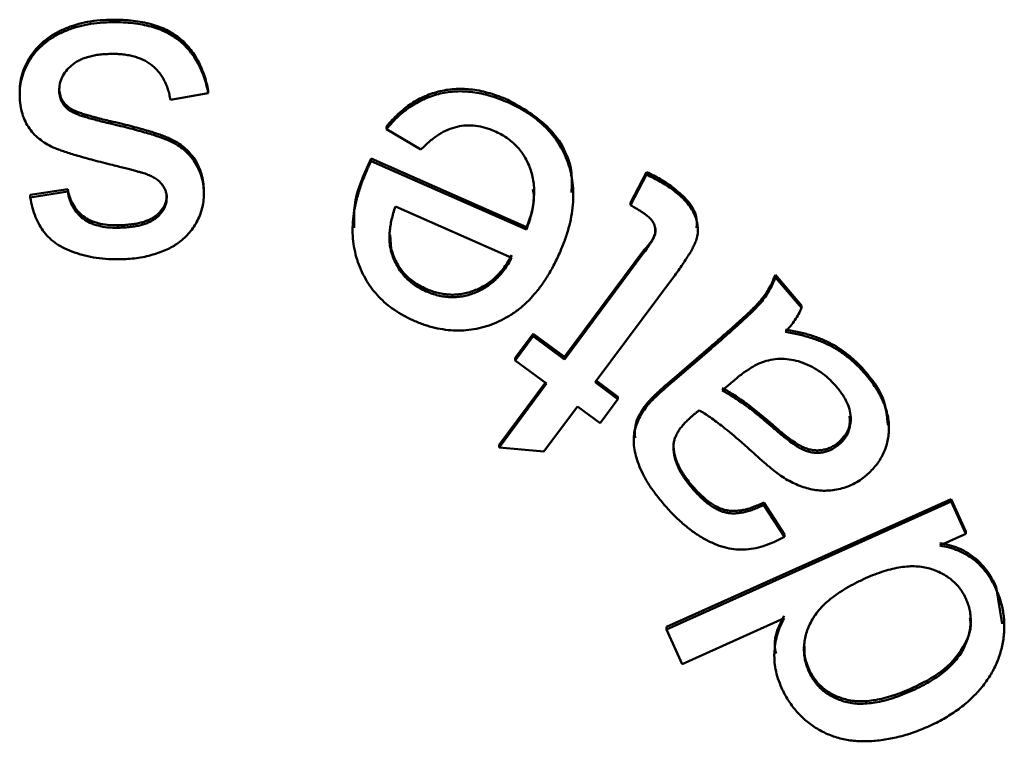
# Model space of a CAD drawing. Units: millimetres. Extents: x 8 to 418, y -29 to 291.
# Drawn here: x 263 to 265, y 215 to 217 of the extents above; entities that cross this region are included whole.
import ezdxf

# ---------------------------------------------------------------- set-up
doc = ezdxf.new("R2010")
doc.units = ezdxf.units.MM

msp = doc.modelspace()

# ---------------------------------------------------------------- linework, layer by layer
at = {"color": 7, "linetype": 'Continuous', "lineweight": 50}
for p, q in [((263.110481, 216.710377), (263.110481, 216.714863)), ((262.947706, 216.577546), (262.947706, 216.582032)), ((263.288365, 216.582119), (263.219913, 216.570002)), ((263.288365, 216.582119), (263.288365, 216.586605)), ((263.829014, 216.565795), (263.829014, 216.570281)), ((263.040197, 216.54954), (263.040197, 216.554026)), ((263.11174, 216.527363), (263.11174, 216.531849)), ((263.610035, 216.517441), (263.610035, 216.521927)), ((263.672192, 216.48029), (263.610035, 216.517441)), ((263.582333, 216.464085), (263.862897, 216.340514)), ((263.582333, 216.459599), (263.582333, 216.464085)), ((263.582333, 216.459599), (263.862897, 216.336028)), ((263.574435, 216.442681), (263.574435, 216.447167)), ((264.051033, 216.384337), (264.079764, 216.439778)), ((264.051033, 216.379851), (264.079764, 216.435292)), ((264.079764, 216.435292), (264.079764, 216.439778)), ((264.125781, 216.408772), (264.125781, 216.413258)), ((262.966708, 216.398676), (263.034473, 216.409192)), ((262.966708, 216.39419), (263.034473, 216.404707)), ((262.966708, 216.39419), (262.966708, 216.398676)), ((263.034473, 216.404707), (263.034473, 216.409192)), ((263.280238, 216.40322), (263.280238, 216.407706)), ((263.947501, 216.397456), (263.947501, 216.403997)), ((263.836225, 216.285274), (263.626175, 216.377752)), ((264.051033, 216.379851), (264.051033, 216.384337)), ((263.125361, 216.33932), (263.125361, 216.343806)), ((263.548908, 216.340361), (263.548908, 216.333823)), ((263.616762, 216.326395), (263.618735, 216.300505)), ((263.862897, 216.336028), (263.862897, 216.340514)), ((264.172333, 216.334768), (264.172333, 216.339254)), ((263.618735, 216.296019), (263.618735, 216.300505)), ((263.931413, 216.105987), (264.075071, 216.29906)), ((263.931413, 216.101501), (264.075071, 216.294574)), ((264.075071, 216.294574), (264.075071, 216.29906)), ((264.312357, 216.254223), (264.359747, 216.199124)), ((264.312357, 216.249737), (264.312357, 216.254223)), ((264.128299, 216.250107), (263.987045, 216.060235)), ((264.312357, 216.249737), (264.359747, 216.194638)), ((263.681464, 216.22446), (263.681464, 216.228946)), ((264.359747, 216.194638), (264.359747, 216.199124)), ((263.842699, 216.104387), (263.87498, 216.147826)), ((263.87498, 216.147826), (263.931413, 216.105987)), ((263.87498, 216.14334), (263.87498, 216.147826)), ((263.842699, 216.099901), (263.87498, 216.14334)), ((263.87498, 216.14334), (263.931413, 216.101501)), ((264.125773, 216.064922), (264.196171, 216.125393)), ((264.125773, 216.060436), (264.196171, 216.120907)), ((264.196171, 216.120907), (264.196171, 216.125393)), ((263.842699, 216.099901), (263.842699, 216.104387)), ((263.899133, 216.058063), (263.842699, 216.099901)), ((263.931413, 216.101501), (263.931413, 216.105987)), ((264.474559, 216.075525), (264.474559, 216.080011)), ((263.813281, 215.947208), (263.896981, 216.059658)), ((263.813281, 215.942722), (263.899133, 216.058063)), ((263.987045, 216.060235), (264.028139, 216.029714)), ((263.989194, 216.063124), (264.028139, 216.034199)), ((264.125773, 216.060436), (264.125773, 216.064922)), ((264.235663, 216.061922), (264.216317, 216.045347)), ((264.028139, 216.029714), (263.995859, 215.986275)), ((264.028139, 216.029714), (264.028139, 216.034199)), ((263.954764, 216.016796), (263.893981, 215.935063)), ((263.995859, 215.986275), (263.954764, 216.016796)), ((264.079298, 216.015969), (264.079298, 216.020455)), ((264.310411, 215.976417), (264.310411, 215.980903)), ((264.51741, 215.97838), (264.51741, 215.982866)), ((264.056516, 215.959966), (264.056516, 215.955481)), ((264.427055, 215.947725), (264.427055, 215.95221)), ((263.813281, 215.942722), (263.813281, 215.947208)), ((263.893981, 215.935063), (263.813281, 215.942722)), ((264.162174, 215.868964), (264.162174, 215.873449)), ((264.115854, 215.618633), (264.629819, 215.849314)), ((264.115854, 215.614147), (264.629819, 215.844829)), ((264.629819, 215.849314), (264.656147, 215.790901)), ((264.629819, 215.844829), (264.629819, 215.849314)), ((264.629819, 215.844829), (264.656147, 215.786415)), ((264.291409, 215.843157), (264.328726, 215.785544)), ((264.291409, 215.838671), (264.291409, 215.843157)), ((264.291409, 215.838671), (264.328726, 215.781058)), ((264.656147, 215.786415), (264.656147, 215.790901)), ((264.328726, 215.781058), (264.328726, 215.785544)), ((264.656147, 215.786415), (264.609214, 215.765382)), ((264.711321, 215.690649), (264.722001, 215.624054)), ((264.711321, 215.686163), (264.711321, 215.690649)), ((264.328422, 215.634266), (264.144013, 215.551504)), ((264.115854, 215.614147), (264.115854, 215.618633)), ((264.144013, 215.551504), (264.115854, 215.614147)), ((264.725765, 215.619344), (264.725765, 215.624656)), ((264.310477, 215.570135), (264.310477, 215.565649)), ((264.372951, 215.538129), (264.372951, 215.542615)), ((264.559993, 215.503836), (264.559993, 215.508322))]:
    msp.add_line(p, q, dxfattribs=at)
for points, knots in [([(262.947706, 216.582032), (262.947833, 216.587764), (262.948086, 216.599184), (262.951665, 216.616092), (262.957843, 216.632457), (262.966395, 216.648207), (262.977406, 216.662897), (262.990824, 216.676), (263.006495, 216.687454), (263.024343, 216.696934), (263.043964, 216.704539), (263.064972, 216.710276), (263.087317, 216.713851), (263.102645, 216.714521), (263.110481, 216.714863)], [0, 0, 0, 0, 0.07326179, 0.14595644, 0.21987923, 0.29648213, 0.37451714, 0.45384007, 0.53548891, 0.62190189, 0.711475, 0.803999, 0.89981681, 1, 1, 1, 1]), ([(263.110481, 216.714863), (263.116969, 216.714914), (263.129541, 216.715012), (263.147816, 216.713697), (263.164916, 216.711462), (263.180878, 216.708157), (263.195733, 216.703861), (263.209383, 216.698377), (263.221857, 216.691835), (263.233167, 216.68423), (263.243463, 216.675579), (263.252722, 216.665855), (263.261008, 216.655084), (263.268502, 216.643431), (263.274895, 216.63064), (263.280355, 216.616899), (263.285016, 216.602162), (263.287229, 216.591884), (263.288365, 216.586605)], [0, 0, 0, 0, 0.07994565, 0.15489578, 0.22559298, 0.29236665, 0.3556075, 0.41594944, 0.47337707, 0.52893949, 0.58367182, 0.63888688, 0.69419598, 0.75107417, 0.80953985, 0.87031817, 0.93338217, 1, 1, 1, 1]), ([(262.947706, 216.577546), (262.947833, 216.583278), (262.948086, 216.594698), (262.951665, 216.611606), (262.957843, 216.627971), (262.966395, 216.643721), (262.977406, 216.658411), (262.990824, 216.671514), (263.006495, 216.682968), (263.024343, 216.692449), (263.043964, 216.700053), (263.064972, 216.70579), (263.087317, 216.709365), (263.102645, 216.710035), (263.110481, 216.710377)], [0, 0, 0, 0, 0.07326179, 0.14595644, 0.21987923, 0.29648213, 0.37451714, 0.45384007, 0.53548891, 0.62190189, 0.711475, 0.803999, 0.89981681, 1, 1, 1, 1]), ([(263.110481, 216.710377), (263.116969, 216.710428), (263.129541, 216.710526), (263.147816, 216.709211), (263.164916, 216.706976), (263.180878, 216.703671), (263.195733, 216.699376), (263.209383, 216.693891), (263.221857, 216.687349), (263.233167, 216.679744), (263.243463, 216.671093), (263.252722, 216.661369), (263.261008, 216.650598), (263.268502, 216.638945), (263.274895, 216.626154), (263.280355, 216.612413), (263.285016, 216.597676), (263.287229, 216.587399), (263.288365, 216.582119)], [0, 0, 0, 0, 0.07994565, 0.15489578, 0.22559298, 0.29236665, 0.3556075, 0.41594944, 0.47337707, 0.52893949, 0.58367182, 0.63888688, 0.69419598, 0.75107417, 0.80953985, 0.87031817, 0.93338217, 1, 1, 1, 1]), ([(263.111969, 216.653221), (263.108113, 216.653064), (263.100657, 216.65276), (263.089828, 216.651771), (263.079783, 216.65012), (263.07056, 216.647635), (263.062064, 216.644844), (263.054315, 216.64143), (263.047411, 216.637296), (263.03948, 216.631136), (263.031308, 216.622596), (263.023898, 216.611317), (263.019525, 216.599004), (263.019189, 216.590496), (263.01902, 216.586234)], [0, 0, 0, 0, 0.09032943, 0.17467957, 0.25441995, 0.32830153, 0.39807284, 0.46364666, 0.52614912, 0.586004, 0.69846217, 0.80129541, 0.90044693, 1, 1, 1, 1]), ([(263.219913, 216.570002), (263.219324, 216.57333), (263.218168, 216.579856), (263.21546, 216.589231), (263.212338, 216.598077), (263.208367, 216.606218), (263.20396, 216.613831), (263.198729, 216.6207), (263.192986, 216.627054), (263.186565, 216.632802), (263.179429, 216.637803), (263.171731, 216.642239), (263.163291, 216.645681), (263.154346, 216.648764), (263.144648, 216.650821), (263.134344, 216.652493), (263.12335, 216.653245), (263.115823, 216.653229), (263.111969, 216.653221)], [0, 0, 0, 0, 0.06692366, 0.13121945, 0.19307547, 0.25250666, 0.31038306, 0.36700503, 0.42312143, 0.47979873, 0.53719552, 0.59534701, 0.65522249, 0.71729467, 0.78231331, 0.85107682, 0.92374535, 1, 1, 1, 1]), ([(263.01902, 216.59072), (263.019318, 216.586983), (263.0199, 216.579701), (263.024142, 216.569495), (263.030955, 216.560656), (263.037051, 216.556282), (263.040197, 216.554026)], [0, 0, 0, 0, 0.2531673, 0.49335403, 0.73861355, 1, 1, 1, 1]), ([(263.610035, 216.521927), (263.613485, 216.526021), (263.620238, 216.534032), (263.631255, 216.544966), (263.642635, 216.554829), (263.654623, 216.563411), (263.667003, 216.570958), (263.680006, 216.577029), (263.69333, 216.582313), (263.70719, 216.58615), (263.721437, 216.588787), (263.735995, 216.590189), (263.75082, 216.590136), (263.765947, 216.588879), (263.781381, 216.586239), (263.797081, 216.58217), (263.813074, 216.576914), (263.823623, 216.572525), (263.829014, 216.570281)], [0, 0, 0, 0, 0.06595283, 0.12908329, 0.1910595, 0.25131052, 0.31054146, 0.36939094, 0.42785646, 0.48691567, 0.54617642, 0.60611882, 0.66673521, 0.72850802, 0.79285783, 0.85930097, 0.9281, 1, 1, 1, 1]), ([(263.115517, 216.452603), (263.109559, 216.454068), (263.098083, 216.45689), (263.081671, 216.461286), (263.066572, 216.465261), (263.052891, 216.469086), (263.040682, 216.472917), (263.029807, 216.476307), (263.020384, 216.479605), (263.009733, 216.483633), (262.998001, 216.489228), (262.985459, 216.497422), (262.974463, 216.507087), (262.965115, 216.518293), (262.957432, 216.530904), (262.952079, 216.545178), (262.948562, 216.560844), (262.947998, 216.571849), (262.947706, 216.577546)], [0, 0, 0, 0, 0.08002594, 0.15414373, 0.22162532, 0.28369659, 0.33942233, 0.38852804, 0.43228341, 0.46962195, 0.53706499, 0.60138779, 0.6644978, 0.72738962, 0.79123123, 0.85629673, 0.92560703, 1, 1, 1, 1]), ([(263.01902, 216.586234), (263.019318, 216.582497), (263.0199, 216.575215), (263.024142, 216.565009), (263.030955, 216.55617), (263.037051, 216.551796), (263.040197, 216.54954)], [0, 0, 0, 0, 0.2531673, 0.49335403, 0.73861355, 1, 1, 1, 1]), ([(263.610035, 216.517441), (263.613485, 216.521535), (263.620238, 216.529546), (263.631255, 216.54048), (263.642635, 216.550343), (263.654623, 216.558925), (263.667003, 216.566472), (263.680006, 216.572543), (263.69333, 216.577828), (263.70719, 216.581664), (263.721437, 216.584302), (263.735995, 216.585703), (263.75082, 216.58565), (263.765947, 216.584394), (263.781381, 216.581753), (263.797081, 216.577684), (263.813074, 216.572428), (263.823623, 216.568039), (263.829014, 216.565795)], [0, 0, 0, 0, 0.06595283, 0.12908329, 0.1910595, 0.25131052, 0.31054146, 0.36939094, 0.42785646, 0.48691567, 0.54617642, 0.60611882, 0.66673521, 0.72850802, 0.79285783, 0.85930097, 0.9281, 1, 1, 1, 1]), ([(263.829014, 216.570281), (263.85561, 216.555408), (263.908682, 216.525728), (263.946924, 216.4566), (263.944762, 216.414729), (263.944159, 216.403047)], [0, 0, 0, 0, 0.42002985, 0.83818684, 1, 1, 1, 1]), ([(263.829014, 216.565795), (263.835637, 216.562711), (263.848591, 216.556677), (263.866624, 216.545848), (263.882921, 216.533967), (263.897542, 216.521018), (263.910126, 216.506696), (263.921215, 216.491496), (263.930474, 216.475097), (263.937758, 216.457624), (263.943133, 216.439258), (263.946633, 216.420223), (263.947827, 216.40051), (263.947009, 216.380253), (263.944074, 216.359402), (263.939091, 216.338), (263.932094, 216.315938), (263.926007, 216.301348), (263.922878, 216.293847)], [0, 0, 0, 0, 0.06712911, 0.13130299, 0.19302981, 0.25238485, 0.31051613, 0.36804021, 0.42519859, 0.48336054, 0.54184303, 0.60100193, 0.66109522, 0.72321727, 0.78729622, 0.85458819, 0.92523881, 1, 1, 1, 1]), ([(263.040197, 216.554026), (263.041634, 216.553238), (263.044857, 216.551473), (263.05054, 216.549171), (263.057448, 216.546473), (263.065746, 216.543787), (263.075403, 216.541103), (263.086312, 216.538116), (263.09853, 216.534867), (263.107192, 216.532888), (263.11174, 216.531849)], [0, 0, 0, 0, 0.06545399, 0.14671229, 0.24465636, 0.36178568, 0.49494601, 0.64507479, 0.81366105, 1, 1, 1, 1]), ([(263.040197, 216.54954), (263.041634, 216.548752), (263.044857, 216.546987), (263.05054, 216.544685), (263.057448, 216.541987), (263.065746, 216.539301), (263.075403, 216.536617), (263.086312, 216.53363), (263.09853, 216.530381), (263.107192, 216.528402), (263.11174, 216.527363)], [0, 0, 0, 0, 0.06545399, 0.14671229, 0.24465636, 0.36178568, 0.49494601, 0.64507479, 0.81366105, 1, 1, 1, 1]), ([(263.11174, 216.531849), (263.11789, 216.53043), (263.129757, 216.527692), (263.14674, 216.523282), (263.16231, 216.519269), (263.176344, 216.515144), (263.189014, 216.511539), (263.200112, 216.50769), (263.209795, 216.504177), (263.220596, 216.499754), (263.232355, 216.49351), (263.244803, 216.484677), (263.255373, 216.474276), (263.264312, 216.46271), (263.27108, 216.449962), (263.276253, 216.436555), (263.279382, 216.422362), (263.27995, 216.412637), (263.280238, 216.407706)], [0, 0, 0, 0, 0.08254663, 0.15927771, 0.22947922, 0.29281307, 0.35059819, 0.40172574, 0.44640516, 0.48532726, 0.55430685, 0.62008801, 0.68431007, 0.74768519, 0.81064839, 0.87255673, 0.93539524, 1, 1, 1, 1]), ([(263.11174, 216.527363), (263.11789, 216.525944), (263.129757, 216.523206), (263.14674, 216.518796), (263.16231, 216.514783), (263.176344, 216.510658), (263.189014, 216.507053), (263.200112, 216.503204), (263.209795, 216.499691), (263.220596, 216.495269), (263.232355, 216.489025), (263.244803, 216.480191), (263.255373, 216.46979), (263.264312, 216.458224), (263.27108, 216.445476), (263.276253, 216.432069), (263.279382, 216.417877), (263.27995, 216.408151), (263.280238, 216.40322)], [0, 0, 0, 0, 0.08254663, 0.15927771, 0.22947922, 0.29281307, 0.35059819, 0.40172574, 0.44640516, 0.48532726, 0.55430685, 0.62008801, 0.68431007, 0.74768519, 0.81064839, 0.87255673, 0.93539524, 1, 1, 1, 1]), ([(263.805433, 216.513669), (263.799693, 216.515949), (263.788554, 216.520372), (263.771213, 216.523819), (263.754158, 216.524442), (263.737248, 216.522131), (263.720485, 216.516632), (263.703979, 216.507698), (263.687569, 216.495522), (263.677486, 216.485534), (263.672192, 216.48029)], [0, 0, 0, 0, 0.12507736, 0.24268423, 0.35649562, 0.46975593, 0.58696503, 0.71227195, 0.8489246, 1, 1, 1, 1]), ([(263.862897, 216.336028), (263.864725, 216.341187), (263.868293, 216.351252), (263.872291, 216.36639), (263.87506, 216.380982), (263.876606, 216.395089), (263.876841, 216.408633), (263.875874, 216.421709), (263.873392, 216.434211), (263.869889, 216.446212), (263.865223, 216.457531), (263.859397, 216.468003), (263.852812, 216.477754), (263.84517, 216.486612), (263.836655, 216.494657), (263.827191, 216.501908), (263.816752, 216.508339), (263.809248, 216.511873), (263.805433, 216.513669)], [0, 0, 0, 0, 0.078719712, 0.15359719, 0.225003461, 0.292275557, 0.357533251, 0.419688097, 0.480552594, 0.540581519, 0.59933481, 0.656266353, 0.712688669, 0.768295171, 0.82414713, 0.880845845, 0.939432599, 1, 1, 1, 1]), ([(263.177216, 216.436028), (263.176149, 216.436375), (263.173566, 216.437213), (263.169064, 216.438552), (263.163255, 216.440158), (263.156191, 216.442082), (263.147851, 216.44439), (263.138198, 216.446914), (263.12726, 216.449593), (263.11956, 216.451567), (263.115517, 216.452603)], [0, 0, 0, 0, 0.05268444, 0.12749236, 0.22050336, 0.33566479, 0.47125044, 0.62679686, 0.80405658, 1, 1, 1, 1]), ([(263.574435, 216.447167), (263.575493, 216.449534), (263.578034, 216.455217), (263.580749, 216.460818), (263.582333, 216.464085)], [0, 0, 0, 0, 0.4165847, 1, 1, 1, 1]), ([(263.574435, 216.442681), (263.575493, 216.445048), (263.578034, 216.450731), (263.580749, 216.456332), (263.582333, 216.459599)], [0, 0, 0, 0, 0.4165847, 1, 1, 1, 1]), ([(263.204345, 216.417967), (263.202717, 216.419773), (263.19934, 216.423521), (263.193043, 216.428287), (263.185612, 216.432568), (263.180109, 216.434836), (263.177216, 216.436028)], [0, 0, 0, 0, 0.22107878, 0.45867268, 0.71542089, 1, 1, 1, 1]), ([(263.659028, 216.171762), (263.652935, 216.174613), (263.640989, 216.180204), (263.624478, 216.190491), (263.609451, 216.20185), (263.595981, 216.214461), (263.584113, 216.228377), (263.573893, 216.243541), (263.565273, 216.259924), (263.558174, 216.277359), (263.552895, 216.295744), (263.549686, 216.314913), (263.548519, 216.334695), (263.549697, 216.355129), (263.552602, 216.376198), (263.557949, 216.397855), (263.564955, 216.420274), (263.571215, 216.435071), (263.574435, 216.442681)], [0, 0, 0, 0, 0.06290763, 0.12334449, 0.18168231, 0.23901519, 0.29574577, 0.35258297, 0.40991585, 0.46885361, 0.52863311, 0.58873477, 0.65060146, 0.71387476, 0.78021811, 0.84958017, 0.92263228, 1, 1, 1, 1]), ([(263.551979, 216.339191), (263.551571, 216.352989), (263.550464, 216.390425), (263.565158, 216.425206), (263.574435, 216.447167)], [0, 0, 0, 0, 0.368599794, 1, 1, 1, 1]), ([(264.079764, 216.439778), (264.084132, 216.43768), (264.092608, 216.433608), (264.104665, 216.42709), (264.115676, 216.420378), (264.122485, 216.41558), (264.125781, 216.413258)], [0, 0, 0, 0, 0.27323175, 0.5302476, 0.77265039, 1, 1, 1, 1]), ([(264.079764, 216.435292), (264.084132, 216.433194), (264.092608, 216.429122), (264.104665, 216.422604), (264.115676, 216.415892), (264.122485, 216.411094), (264.125781, 216.408772)], [0, 0, 0, 0, 0.27323175, 0.5302476, 0.77265039, 1, 1, 1, 1]), ([(263.213274, 216.393961), (263.213122, 216.396145), (263.212821, 216.400465), (263.211018, 216.406718), (263.208278, 216.412659), (263.20567, 216.416178), (263.204345, 216.417967)], [0, 0, 0, 0, 0.25141002, 0.49724793, 0.74449064, 1, 1, 1, 1]), ([(264.125781, 216.413258), (264.134786, 216.405961), (264.152745, 216.391408), (264.171091, 216.364895), (264.170339, 216.346139), (264.17006, 216.339164)], [0, 0, 0, 0, 0.38715533, 0.77208478, 1, 1, 1, 1]), ([(263.034473, 216.409192), (263.035496, 216.404179), (263.037475, 216.394472), (263.043658, 216.381222), (263.051766, 216.369644), (263.062112, 216.359889), (263.074752, 216.352186), (263.0897, 216.347059), (263.106796, 216.343878), (263.118935, 216.343831), (263.125361, 216.343806)], [0, 0, 0, 0, 0.12362471, 0.23932586, 0.35128544, 0.46429111, 0.58116543, 0.70676081, 0.84477063, 1, 1, 1, 1]), ([(263.034473, 216.404707), (263.035496, 216.399693), (263.037475, 216.389986), (263.043658, 216.376736), (263.051766, 216.365158), (263.062112, 216.355404), (263.074752, 216.3477), (263.0897, 216.342573), (263.106796, 216.339392), (263.118935, 216.339345), (263.125361, 216.33932)], [0, 0, 0, 0, 0.12362471, 0.23932586, 0.35128544, 0.46429111, 0.58116543, 0.70676081, 0.84477063, 1, 1, 1, 1]), ([(263.125361, 216.343806), (263.129216, 216.343925), (263.136631, 216.344155), (263.147344, 216.345019), (263.157144, 216.346565), (263.166136, 216.348281), (263.174194, 216.350737), (263.181483, 216.353539), (263.187868, 216.356972), (263.195082, 216.361892), (263.202299, 216.36885), (263.208741, 216.378062), (263.212668, 216.38805), (263.213072, 216.394985), (263.213274, 216.398447)], [0, 0, 0, 0, 0.10032392, 0.19296991, 0.27929703, 0.3583262, 0.43086228, 0.49813489, 0.56118972, 0.61900395, 0.72500018, 0.81997739, 0.91012276, 1, 1, 1, 1]), ([(263.280238, 216.40322), (263.280216, 216.398752), (263.280172, 216.389871), (263.277808, 216.376853), (263.274358, 216.364197), (263.269001, 216.352234), (263.262373, 216.340943), (263.254578, 216.330444), (263.245473, 216.321025), (263.23867, 216.31555), (263.235252, 216.3128)], [0, 0, 0, 0, 0.12755618, 0.25348247, 0.37695727, 0.50186122, 0.62687918, 0.75065647, 0.87472117, 1, 1, 1, 1]), ([(263.862897, 216.340514), (263.870303, 216.359264), (263.879195, 216.381775), (263.875268, 216.404879), (263.874612, 216.408739)], [0, 0, 0, 0, 0.83290583, 1, 1, 1, 1]), ([(264.125781, 216.408772), (264.130516, 216.405094), (264.139449, 216.398154), (264.150889, 216.38691), (264.159815, 216.375757), (264.166141, 216.36454), (264.170073, 216.353364), (264.172173, 216.342412), (264.172557, 216.331645), (264.171347, 216.322662), (264.168996, 216.315159), (264.166235, 216.308582), (264.162354, 216.301111), (264.157556, 216.292675), (264.151694, 216.283307), (264.144791, 216.273065), (264.13703, 216.261788), (264.131303, 216.254126), (264.128299, 216.250107)], [0, 0, 0, 0, 0.09569738, 0.18054512, 0.25560206, 0.32322234, 0.38525419, 0.44414751, 0.50082261, 0.55681278, 0.58802544, 0.62625785, 0.670659, 0.7224856, 0.78130328, 0.84718674, 0.91984005, 1, 1, 1, 1]), ([(263.131428, 216.282393), (263.12364, 216.282419), (263.108487, 216.282471), (263.086447, 216.284632), (263.065829, 216.288626), (263.046769, 216.294293), (263.029538, 216.301385), (263.014436, 216.309817), (263.001773, 216.319704), (262.9914, 216.3311), (262.983074, 216.344171), (262.976038, 216.358971), (262.970461, 216.375842), (262.967992, 216.38791), (262.966708, 216.39419)], [0, 0, 0, 0, 0.10550792, 0.20527534, 0.29958837, 0.38973087, 0.47433579, 0.5516862, 0.62348069, 0.69120451, 0.75961969, 0.83293985, 0.91306475, 1, 1, 1, 1]), ([(263.125361, 216.33932), (263.129216, 216.339439), (263.136631, 216.339669), (263.147344, 216.340533), (263.157144, 216.342079), (263.166136, 216.343795), (263.174194, 216.346251), (263.181483, 216.349053), (263.187868, 216.352486), (263.195082, 216.357406), (263.202299, 216.364364), (263.208741, 216.373576), (263.212668, 216.383564), (263.213072, 216.390499), (263.213274, 216.393961)], [0, 0, 0, 0, 0.10032392, 0.19296991, 0.27929703, 0.3583262, 0.43086228, 0.49813489, 0.56118972, 0.61900395, 0.72500018, 0.81997739, 0.91012276, 1, 1, 1, 1]), ([(263.626175, 216.377752), (263.624872, 216.373726), (263.622344, 216.365917), (263.619391, 216.354349), (263.61711, 216.343337), (263.61594, 216.332816), (263.615225, 216.322849), (263.615675, 216.313412), (263.616536, 216.304455), (263.618013, 216.298787), (263.618735, 216.296019)], [0, 0, 0, 0, 0.15239312, 0.2955547, 0.42988892, 0.55707572, 0.67669666, 0.7893324, 0.89711246, 1, 1, 1, 1]), ([(264.077246, 216.363733), (264.075537, 216.364927), (264.07186, 216.367496), (264.065766, 216.371347), (264.058793, 216.375626), (264.053718, 216.378389), (264.051033, 216.379851)], [0, 0, 0, 0, 0.2030723, 0.43707851, 0.70221205, 1, 1, 1, 1]), ([(264.075071, 216.294574), (264.077726, 216.298216), (264.082537, 216.304812), (264.08869, 216.313878), (264.092816, 216.321188), (264.095775, 216.328421), (264.096059, 216.336654), (264.094338, 216.344377), (264.091092, 216.350306), (264.087482, 216.354834), (264.082858, 216.359468), (264.079192, 216.362254), (264.077246, 216.363733)], [0, 0, 0, 0, 0.16550884, 0.29985351, 0.40197352, 0.47374087, 0.58455864, 0.69830879, 0.76031908, 0.83116567, 0.91035911, 1, 1, 1, 1]), ([(264.075071, 216.29906), (264.085182, 216.309898), (264.096279, 216.321793), (264.095478, 216.336708), (264.095407, 216.338033)], [0, 0, 0, 0, 0.91115631, 1, 1, 1, 1]), ([(263.235252, 216.3128), (263.232396, 216.310748), (263.226377, 216.306424), (263.215989, 216.301095), (263.204257, 216.296033), (263.191204, 216.291552), (263.177158, 216.287656), (263.162379, 216.284844), (263.147081, 216.282955), (263.136699, 216.282582), (263.131428, 216.282393)], [0, 0, 0, 0, 0.09601951, 0.20237545, 0.31820494, 0.44516261, 0.57923034, 0.71624197, 0.85592167, 1, 1, 1, 1]), ([(263.618735, 216.300505), (263.62002, 216.296433), (263.622545, 216.288439), (263.627775, 216.277186), (263.633953, 216.266781), (263.641343, 216.257375), (263.649796, 216.248829), (263.659292, 216.24116), (263.669938, 216.234485), (263.677571, 216.230816), (263.681464, 216.228946)], [0, 0, 0, 0, 0.1299771, 0.25518389, 0.37704598, 0.4978191, 0.61850848, 0.74235666, 0.86863019, 1, 1, 1, 1]), ([(263.618735, 216.296019), (263.62002, 216.291947), (263.622545, 216.283953), (263.627775, 216.2727), (263.633953, 216.262295), (263.641343, 216.252889), (263.649796, 216.244343), (263.659292, 216.236674), (263.669938, 216.229999), (263.677571, 216.22633), (263.681464, 216.22446)], [0, 0, 0, 0, 0.1299771, 0.25518389, 0.37704598, 0.4978191, 0.61850848, 0.74235666, 0.86863019, 1, 1, 1, 1]), ([(263.922878, 216.293847), (263.919319, 216.286212), (263.912406, 216.271382), (263.900586, 216.250576), (263.887742, 216.231815), (263.873847, 216.215115), (263.859194, 216.20019), (263.843433, 216.187446), (263.826723, 216.176727), (263.809185, 216.168077), (263.791145, 216.161268), (263.772724, 216.156727), (263.754164, 216.154066), (263.735394, 216.153324), (263.716428, 216.154863), (263.697326, 216.158513), (263.677994, 216.163918), (263.665429, 216.169115), (263.659028, 216.171762)], [0, 0, 0, 0, 0.07704893, 0.14967219, 0.21863923, 0.28476531, 0.34813805, 0.4096262, 0.46969778, 0.52927235, 0.5880868, 0.64559973, 0.7023142, 0.7591946, 0.81691227, 0.8758011, 0.93673097, 1, 1, 1, 1]), ([(263.681464, 216.228946), (263.685104, 216.227476), (263.69225, 216.22459), (263.703231, 216.221341), (263.714203, 216.21928), (263.725134, 216.218384), (263.736024, 216.218465), (263.746884, 216.219729), (263.757731, 216.222168), (263.768429, 216.225691), (263.778825, 216.230296), (263.788838, 216.23571), (263.798127, 216.242369), (263.807017, 216.24974), (263.815154, 216.258343), (263.822846, 216.267833), (263.829951, 216.278365), (263.834108, 216.285915), (263.836225, 216.28976)], [0, 0, 0, 0, 0.06375565, 0.12512983, 0.18565659, 0.24473535, 0.30298934, 0.36225306, 0.42193969, 0.48327631, 0.54487532, 0.60644938, 0.66782668, 0.73027085, 0.79382139, 0.85992211, 0.92867121, 1, 1, 1, 1]), ([(263.681464, 216.22446), (263.685104, 216.22299), (263.69225, 216.220105), (263.703231, 216.216856), (263.714203, 216.214794), (263.725134, 216.213898), (263.736024, 216.21398), (263.746884, 216.215243), (263.757731, 216.217683), (263.768429, 216.221205), (263.778825, 216.22581), (263.788838, 216.231224), (263.798127, 216.237883), (263.807017, 216.245254), (263.815154, 216.253857), (263.822846, 216.263347), (263.829951, 216.273879), (263.834108, 216.281429), (263.836225, 216.285274)], [0, 0, 0, 0, 0.06375565, 0.12512983, 0.18565659, 0.24473535, 0.30298934, 0.36225306, 0.42193969, 0.48327631, 0.54487532, 0.60644938, 0.66782668, 0.73027085, 0.79382139, 0.85992211, 0.92867121, 1, 1, 1, 1]), ([(264.196171, 216.125393), (264.202024, 216.130406), (264.21317, 216.139953), (264.228826, 216.153822), (264.242802, 216.16627), (264.255039, 216.177329), (264.265523, 216.187018), (264.274085, 216.195506), (264.280992, 216.202525), (264.287747, 216.210125), (264.294377, 216.219178), (264.301466, 216.230125), (264.307425, 216.241887), (264.310701, 216.250081), (264.312357, 216.254223)], [0, 0, 0, 0, 0.13168776, 0.25080593, 0.35742217, 0.45154091, 0.53269112, 0.60135381, 0.65758055, 0.70098513, 0.77501701, 0.84914062, 0.9237525, 1, 1, 1, 1]), ([(264.196171, 216.120907), (264.202024, 216.12592), (264.21317, 216.135467), (264.228826, 216.149336), (264.242802, 216.161784), (264.255039, 216.172843), (264.265523, 216.182532), (264.274085, 216.191021), (264.280992, 216.198039), (264.287747, 216.205639), (264.294377, 216.214692), (264.301466, 216.225639), (264.307425, 216.237402), (264.310701, 216.245595), (264.312357, 216.249737)], [0, 0, 0, 0, 0.13168776, 0.25080593, 0.35742217, 0.45154091, 0.53269112, 0.60135381, 0.65758055, 0.70098513, 0.77501701, 0.84914062, 0.9237525, 1, 1, 1, 1]), ([(264.359747, 216.194638), (264.358024, 216.190906), (264.354508, 216.183289), (264.347753, 216.172289), (264.339766, 216.161411), (264.333596, 216.154578), (264.330443, 216.151086)], [0, 0, 0, 0, 0.23366873, 0.47681927, 0.7326381, 1, 1, 1, 1]), ([(264.330443, 216.155571), (264.338483, 216.154178), (264.354006, 216.151487), (264.376039, 216.145479), (264.396066, 216.138345), (264.414217, 216.129789), (264.430861, 216.119696), (264.446253, 216.107899), (264.461135, 216.094889), (264.470038, 216.085022), (264.474559, 216.080011)], [0, 0, 0, 0, 0.14689772, 0.28358529, 0.41074676, 0.5293926, 0.64441318, 0.76068113, 0.8784642, 1, 1, 1, 1]), ([(264.330443, 216.151086), (264.338483, 216.149692), (264.354006, 216.147001), (264.376039, 216.140993), (264.396066, 216.133859), (264.414217, 216.125303), (264.430861, 216.11521), (264.446253, 216.103413), (264.461135, 216.090403), (264.470038, 216.080536), (264.474559, 216.075525)], [0, 0, 0, 0, 0.14689772, 0.28358529, 0.41074676, 0.5293926, 0.64441318, 0.76068113, 0.8784642, 1, 1, 1, 1]), ([(264.295873, 216.098959), (264.291387, 216.097457), (264.281692, 216.09421), (264.26735, 216.085864), (264.251551, 216.075283), (264.241188, 216.066569), (264.235663, 216.061922)], [0, 0, 0, 0, 0.19886969, 0.42979696, 0.69597353, 1, 1, 1, 1]), ([(264.422361, 216.052663), (264.417928, 216.057458), (264.409243, 216.066852), (264.394606, 216.078871), (264.378891, 216.088368), (264.362554, 216.095767), (264.345733, 216.100604), (264.328882, 216.102755), (264.312106, 216.102629), (264.301303, 216.100187), (264.295873, 216.098959)], [0, 0, 0, 0, 0.13791206, 0.27018825, 0.39857824, 0.52482612, 0.64802303, 0.76666604, 0.88273051, 1, 1, 1, 1]), ([(264.474559, 216.080011), (264.486921, 216.064703), (264.510068, 216.036038), (264.514018, 215.999559), (264.515858, 215.982562)], [0, 0, 0, 0, 0.53405795, 1, 1, 1, 1]), ([(264.474559, 216.075525), (264.478052, 216.071303), (264.484844, 216.063095), (264.493794, 216.050336), (264.501442, 216.037719), (264.507355, 216.025012), (264.512201, 216.012535), (264.515363, 216.000016), (264.517292, 215.98761), (264.51756, 215.975335), (264.516707, 215.963334), (264.514446, 215.951758), (264.511329, 215.940592), (264.506763, 215.92995), (264.50103, 215.919833), (264.494256, 215.910108), (264.486133, 215.901039), (264.480065, 215.895472), (264.476963, 215.892626)], [0, 0, 0, 0, 0.07960288, 0.15476513, 0.22631202, 0.29372157, 0.35824147, 0.42059118, 0.48107929, 0.5403836, 0.59872516, 0.65566351, 0.71159841, 0.76695966, 0.82351669, 0.88038762, 0.93886581, 1, 1, 1, 1]), ([(264.079298, 216.020455), (264.080361, 216.021716), (264.082677, 216.024465), (264.086554, 216.028825), (264.091271, 216.033571), (264.096688, 216.038911), (264.102949, 216.04462), (264.109859, 216.050982), (264.117502, 216.057835), (264.122939, 216.062494), (264.125773, 216.064922)], [0, 0, 0, 0, 0.076883824, 0.167468087, 0.271738406, 0.388569687, 0.521819298, 0.666416213, 0.826192933, 1, 1, 1, 1]), ([(264.079298, 216.015969), (264.080361, 216.01723), (264.082677, 216.019979), (264.086554, 216.024339), (264.091271, 216.029085), (264.096688, 216.034425), (264.102949, 216.040134), (264.109859, 216.046497), (264.117502, 216.053349), (264.122939, 216.058008), (264.125773, 216.060436)], [0, 0, 0, 0, 0.076883824, 0.167468087, 0.271738406, 0.388569687, 0.521819298, 0.666416213, 0.826192933, 1, 1, 1, 1]), ([(264.216317, 216.049833), (264.2195, 216.048146), (264.226145, 216.044624), (264.236286, 216.038507), (264.246978, 216.031264), (264.258418, 216.023133), (264.270612, 216.014144), (264.283236, 216.003886), (264.296686, 215.992826), (264.305736, 215.984964), (264.310411, 215.980903)], [0, 0, 0, 0, 0.092402293, 0.192941256, 0.30368934, 0.423717953, 0.553101745, 0.692344672, 0.841086673, 1, 1, 1, 1]), ([(264.216317, 216.045347), (264.2195, 216.04366), (264.226145, 216.040138), (264.236286, 216.034021), (264.246978, 216.026778), (264.258418, 216.018647), (264.270612, 216.009658), (264.283236, 215.9994), (264.296686, 215.98834), (264.305736, 215.980478), (264.310411, 215.976417)], [0, 0, 0, 0, 0.092402293, 0.192941256, 0.30368934, 0.423717953, 0.553101745, 0.692344672, 0.841086673, 1, 1, 1, 1]), ([(264.427055, 215.947725), (264.430308, 215.950787), (264.436687, 215.956793), (264.443392, 215.968101), (264.447478, 215.980584), (264.448951, 215.994128), (264.447479, 216.00857), (264.442211, 216.023264), (264.433978, 216.038372), (264.426385, 216.047713), (264.422361, 216.052663)], [0, 0, 0, 0, 0.11295481, 0.22152342, 0.32957732, 0.44448941, 0.56517609, 0.69496414, 0.83834533, 1, 1, 1, 1]), ([(264.111807, 215.839014), (264.106495, 215.845423), (264.096341, 215.857673), (264.083168, 215.876245), (264.073027, 215.894177), (264.065454, 215.911147), (264.060451, 215.927144), (264.057134, 215.941975), (264.056199, 215.955807), (264.057188, 215.968685), (264.060211, 215.980892), (264.064836, 215.992826), (264.071163, 216.004703), (264.076535, 216.012142), (264.079298, 216.015969)], [0, 0, 0, 0, 0.12656313, 0.24186724, 0.3456933, 0.43939567, 0.52391191, 0.60031116, 0.67002731, 0.73400531, 0.79600952, 0.86060172, 0.92828803, 1, 1, 1, 1]), ([(264.059169, 215.959926), (264.058727, 215.967457), (264.057426, 215.989639), (264.070598, 216.008197), (264.079298, 216.020455)], [0, 0, 0, 0, 0.339535266, 1, 1, 1, 1]), ([(264.174994, 216.009796), (264.173319, 216.008419), (264.170324, 216.005957), (264.16625, 216.002717), (264.163193, 216.00029), (264.161559, 215.998827), (264.160914, 215.99825)], [0, 0, 0, 0, 0.35716449, 0.63875794, 0.85756584, 1, 1, 1, 1]), ([(264.274124, 215.931492), (264.269067, 215.936085), (264.259289, 215.944966), (264.244813, 215.95752), (264.231283, 215.969105), (264.218391, 215.979389), (264.206426, 215.988635), (264.1953, 215.996837), (264.184937, 216.003799), (264.178176, 216.007877), (264.174994, 216.009796)], [0, 0, 0, 0, 0.16197322, 0.31321017, 0.4543409, 0.58425672, 0.70416485, 0.81285722, 0.91191576, 1, 1, 1, 1]), ([(264.160914, 215.99825), (264.158356, 215.996006), (264.153424, 215.991678), (264.14694, 215.984751), (264.141189, 215.978036), (264.136678, 215.971194), (264.132995, 215.96445), (264.130373, 215.957736), (264.128652, 215.95101), (264.12841, 215.946515), (264.128291, 215.944295)], [0, 0, 0, 0, 0.157110491, 0.302881574, 0.437970674, 0.564986978, 0.680824925, 0.792364757, 0.897459936, 1, 1, 1, 1]), ([(264.427055, 215.95221), (264.43493, 215.960638), (264.447543, 215.974135), (264.446743, 215.992125), (264.446442, 215.998882)], [0, 0, 0, 0, 0.62437563, 1, 1, 1, 1]), ([(264.310411, 215.980903), (264.315476, 215.976501), (264.324832, 215.968371), (264.338398, 215.957983), (264.349898, 215.949826), (264.359938, 215.944007), (264.369127, 215.940284), (264.37799, 215.938078), (264.38686, 215.937079), (264.395668, 215.937708), (264.404211, 215.939562), (264.412356, 215.942523), (264.420099, 215.946697), (264.424702, 215.950345), (264.427055, 215.95221)], [0, 0, 0, 0, 0.15082405, 0.27857133, 0.38392001, 0.46760545, 0.53876544, 0.60592445, 0.67229087, 0.73844099, 0.80334617, 0.86816637, 0.93261702, 1, 1, 1, 1]), ([(264.310411, 215.976417), (264.315476, 215.972015), (264.324832, 215.963885), (264.338398, 215.953498), (264.349898, 215.94534), (264.359938, 215.939521), (264.369127, 215.935798), (264.37799, 215.933592), (264.38686, 215.932593), (264.395668, 215.933222), (264.404211, 215.935076), (264.412356, 215.938037), (264.420099, 215.942211), (264.424702, 215.94586), (264.427055, 215.947725)], [0, 0, 0, 0, 0.15082405, 0.27857133, 0.38392001, 0.46760545, 0.53876544, 0.60592445, 0.67229087, 0.73844099, 0.80334617, 0.86816637, 0.93261702, 1, 1, 1, 1]), ([(264.128291, 215.948781), (264.128378, 215.945804), (264.128556, 215.939738), (264.130066, 215.930591), (264.132803, 215.92136), (264.136443, 215.911952), (264.141324, 215.902473), (264.147216, 215.892811), (264.154155, 215.883012), (264.159456, 215.87669), (264.162174, 215.873449)], [0, 0, 0, 0, 0.10582546, 0.2156438, 0.32843118, 0.44769812, 0.57373817, 0.70688977, 0.84975253, 1, 1, 1, 1]), ([(264.128291, 215.944295), (264.128378, 215.941318), (264.128556, 215.935252), (264.130066, 215.926105), (264.132803, 215.916874), (264.136443, 215.907466), (264.141324, 215.897987), (264.147216, 215.888325), (264.154155, 215.878526), (264.159456, 215.872204), (264.162174, 215.868964)], [0, 0, 0, 0, 0.10582546, 0.2156438, 0.32843118, 0.44769812, 0.57373817, 0.70688977, 0.84975253, 1, 1, 1, 1]), ([(264.32243, 215.891369), (264.319203, 215.893702), (264.312084, 215.898849), (264.300917, 215.908006), (264.287944, 215.918937), (264.278942, 215.927116), (264.274124, 215.931492)], [0, 0, 0, 0, 0.19009546, 0.41929019, 0.68926407, 1, 1, 1, 1]), ([(264.476963, 215.892626), (264.473146, 215.889549), (264.465613, 215.883474), (264.453097, 215.876269), (264.439986, 215.870726), (264.426343, 215.867001), (264.412559, 215.864842), (264.398876, 215.864193), (264.38547, 215.865408), (264.372356, 215.868059), (264.359458, 215.872121), (264.346828, 215.877414), (264.334309, 215.883666), (264.326429, 215.888776), (264.32243, 215.891369)], [0, 0, 0, 0, 0.08803961, 0.17376615, 0.25857474, 0.34324463, 0.42722325, 0.50888602, 0.58871487, 0.6684524, 0.74890597, 0.83128802, 0.91438595, 1, 1, 1, 1]), ([(264.162174, 215.873449), (264.16477, 215.870481), (264.169815, 215.864711), (264.177743, 215.856907), (264.18537, 215.849813), (264.193032, 215.843904), (264.200574, 215.838906), (264.207932, 215.834794), (264.215232, 215.831589), (264.222531, 215.829577), (264.229922, 215.828214), (264.237614, 215.827948), (264.245699, 215.828415), (264.254159, 215.829703), (264.263017, 215.831752), (264.272169, 215.834792), (264.281721, 215.838578), (264.288106, 215.841596), (264.291409, 215.843157)], [0, 0, 0, 0, 0.08034145, 0.15616688, 0.22657494, 0.29247804, 0.35303837, 0.4107761, 0.46403685, 0.51495015, 0.56464513, 0.61675986, 0.67124233, 0.72937609, 0.79082229, 0.85618721, 0.92559334, 1, 1, 1, 1]), ([(264.162174, 215.868964), (264.16477, 215.865995), (264.169815, 215.860225), (264.177743, 215.852421), (264.18537, 215.845327), (264.193032, 215.839418), (264.200574, 215.83442), (264.207932, 215.830308), (264.215232, 215.827103), (264.222531, 215.825091), (264.229922, 215.823728), (264.237614, 215.823462), (264.245699, 215.823929), (264.254159, 215.825217), (264.263017, 215.827266), (264.272169, 215.830306), (264.281721, 215.834092), (264.288106, 215.83711), (264.291409, 215.838671)], [0, 0, 0, 0, 0.08034145, 0.15616688, 0.22657494, 0.29247804, 0.35303837, 0.4107761, 0.46403685, 0.51495015, 0.56464513, 0.61675986, 0.67124233, 0.72937609, 0.79082229, 0.85618721, 0.92559334, 1, 1, 1, 1]), ([(264.328726, 215.781058), (264.322341, 215.777756), (264.310024, 215.771386), (264.291188, 215.764423), (264.273046, 215.759806), (264.255325, 215.757742), (264.237643, 215.758466), (264.219773, 215.761949), (264.201597, 215.768418), (264.183264, 215.777682), (264.164718, 215.789256), (264.146679, 215.803666), (264.128648, 215.820098), (264.117535, 215.832581), (264.111807, 215.839014)], [0, 0, 0, 0, 0.08702845, 0.16790721, 0.24268196, 0.31337817, 0.38322917, 0.45620361, 0.53309701, 0.61619596, 0.70468272, 0.79751972, 0.89565079, 1, 1, 1, 1]), ([(264.609214, 215.769868), (264.614973, 215.768833), (264.626249, 215.766808), (264.642286, 215.761327), (264.657092, 215.754113), (264.670563, 215.744976), (264.682885, 215.734137), (264.693716, 215.721308), (264.70349, 215.706816), (264.708665, 215.696132), (264.711321, 215.690649)], [0, 0, 0, 0, 0.12951789, 0.25359125, 0.37422552, 0.49359964, 0.61339826, 0.7369403, 0.86498968, 1, 1, 1, 1]), ([(264.609214, 215.765382), (264.614973, 215.764347), (264.626249, 215.762322), (264.642286, 215.756841), (264.657092, 215.749627), (264.670563, 215.74049), (264.682885, 215.729651), (264.693716, 215.716822), (264.70349, 215.70233), (264.708665, 215.691646), (264.711321, 215.686163)], [0, 0, 0, 0, 0.12951789, 0.25359125, 0.37422552, 0.49359964, 0.61339826, 0.7369403, 0.86498968, 1, 1, 1, 1]), ([(264.656719, 215.668788), (264.655115, 215.672106), (264.651941, 215.678674), (264.645897, 215.687735), (264.639038, 215.696026), (264.631199, 215.703355), (264.622514, 215.709822), (264.612948, 215.715433), (264.602521, 215.720224), (264.591273, 215.72413), (264.579202, 215.726957), (264.566353, 215.728077), (264.552821, 215.728131), (264.538593, 215.726587), (264.523702, 215.723507), (264.508038, 215.719276), (264.491714, 215.713557), (264.48079, 215.708829), (264.475171, 215.706397)], [0, 0, 0, 0, 0.053089273, 0.105066078, 0.156572998, 0.207891935, 0.259331377, 0.312301047, 0.367381104, 0.424387758, 0.483580318, 0.545427798, 0.609726954, 0.678246547, 0.751104914, 0.828562454, 0.911815722, 1, 1, 1, 1]), ([(264.475171, 215.706397), (264.469037, 215.703523), (264.457197, 215.697976), (264.440509, 215.688959), (264.425586, 215.679486), (264.412394, 215.669611), (264.400686, 215.659596), (264.390795, 215.649045), (264.382571, 215.638121), (264.376039, 215.62688), (264.370986, 215.615518), (264.367283, 215.604214), (264.365014, 215.592933), (264.363733, 215.581786), (264.364213, 215.570661), (264.365629, 215.559644), (264.368491, 215.54868), (264.37145, 215.541679), (264.372951, 215.538129)], [0, 0, 0, 0, 0.09178814, 0.17714573, 0.25687532, 0.33110649, 0.40035385, 0.46545415, 0.5267621, 0.58536697, 0.6413698, 0.69515285, 0.74634977, 0.79727193, 0.8469214, 0.89699959, 0.94777987, 1, 1, 1, 1]), ([(264.711321, 215.686163), (264.71291, 215.682453), (264.716063, 215.675096), (264.719636, 215.663741), (264.722606, 215.652354), (264.724483, 215.640793), (264.725689, 215.629112), (264.72586, 215.617303), (264.725325, 215.605383), (264.723823, 215.593384), (264.721432, 215.581468), (264.718197, 215.56975), (264.714212, 215.558262), (264.709236, 215.547065), (264.703521, 215.536034), (264.696873, 215.525317), (264.689379, 215.514884), (264.681152, 215.504705), (264.672119, 215.494903), (264.662365, 215.485522), (264.651922, 215.47655), (264.640696, 215.468167), (264.628867, 215.460073), (264.616277, 215.452617), (264.603072, 215.445423), (264.593864, 215.441179), (264.589182, 215.439021)], [0, 0, 0, 0, 0.03925042, 0.07783126, 0.1156944, 0.15367357, 0.19167808, 0.22987927, 0.26848861, 0.30772151, 0.3474282, 0.38665059, 0.42593777, 0.46562195, 0.50575918, 0.54671708, 0.58818545, 0.63063531, 0.67393823, 0.71773371, 0.76217745, 0.80771382, 0.85389336, 0.90146191, 0.94990834, 1, 1, 1, 1]), ([(264.559993, 215.503836), (264.565714, 215.506508), (264.576821, 215.511697), (264.592412, 215.520423), (264.606495, 215.529487), (264.619017, 215.539079), (264.630008, 215.549036), (264.639345, 215.559543), (264.647281, 215.570354), (264.653534, 215.581647), (264.658288, 215.593082), (264.661919, 215.604353), (264.664229, 215.615503), (264.665292, 215.626508), (264.665023, 215.637356), (264.663696, 215.648073), (264.66095, 215.658641), (264.658136, 215.665388), (264.656719, 215.668788)], [0, 0, 0, 0, 0.08841428, 0.17165174, 0.25004487, 0.32281835, 0.39239747, 0.45748717, 0.51947245, 0.5799803, 0.63792898, 0.69284522, 0.74576017, 0.79727562, 0.84750897, 0.89760861, 0.94840704, 1, 1, 1, 1]), ([(264.31357, 215.570667), (264.312569, 215.575246), (264.307455, 215.598622), (264.319077, 215.620865), (264.328422, 215.638752)], [0, 0, 0, 0, 0.19585674, 1, 1, 1, 1]), ([(264.3235, 215.508637), (264.321235, 215.514155), (264.316783, 215.524996), (264.312426, 215.541734), (264.310302, 215.558413), (264.310488, 215.574847), (264.312438, 215.590822), (264.315961, 215.60614), (264.321228, 215.620701), (264.326024, 215.629744), (264.328422, 215.634266)], [0, 0, 0, 0, 0.136897499, 0.268973663, 0.396021567, 0.522091431, 0.645556696, 0.765114447, 0.882544172, 1, 1, 1, 1]), ([(264.559993, 215.508322), (264.578083, 215.517264), (264.614161, 215.535098), (264.651186, 215.57665), (264.667748, 215.614282), (264.664143, 215.631845), (264.663687, 215.634065)], [0, 0, 0, 0, 0.34603333, 0.69012862, 0.96083353, 1, 1, 1, 1]), ([(264.365049, 215.583588), (264.364811, 215.578697), (264.364123, 215.564554), (264.36946, 215.551291), (264.372951, 215.542615)], [0, 0, 0, 0, 0.34581549, 1, 1, 1, 1]), ([(264.372951, 215.542615), (264.374587, 215.539217), (264.377812, 215.532519), (264.383983, 215.523378), (264.390859, 215.514993), (264.398829, 215.507717), (264.407538, 215.501246), (264.417222, 215.495835), (264.427735, 215.491296), (264.439098, 215.487613), (264.451322, 215.485029), (264.464437, 215.484061), (264.478392, 215.484589), (264.493164, 215.48647), (264.508807, 215.489652), (264.525161, 215.494586), (264.542398, 215.50076), (264.55399, 215.505742), (264.559993, 215.508322)], [0, 0, 0, 0, 0.05288291, 0.10422772, 0.15437374, 0.2047277, 0.25523776, 0.30627219, 0.35994763, 0.41561545, 0.47353886, 0.53472378, 0.59949958, 0.66904926, 0.74334156, 0.82308481, 0.9083838, 1, 1, 1, 1]), ([(264.372951, 215.538129), (264.374587, 215.534731), (264.377812, 215.528033), (264.383983, 215.518892), (264.390859, 215.510507), (264.398829, 215.503231), (264.407538, 215.496761), (264.417222, 215.491349), (264.427735, 215.48681), (264.439098, 215.483127), (264.451322, 215.480543), (264.464437, 215.479575), (264.478392, 215.480103), (264.493164, 215.481984), (264.508807, 215.485166), (264.525161, 215.4901), (264.542398, 215.496275), (264.55399, 215.501256), (264.559993, 215.503836)], [0, 0, 0, 0, 0.05288291, 0.10422772, 0.15437374, 0.2047277, 0.25523776, 0.30627219, 0.35994763, 0.41561545, 0.47353886, 0.53472378, 0.59949958, 0.66904926, 0.74334156, 0.82308481, 0.9083838, 1, 1, 1, 1]), ([(264.589182, 215.439021), (264.580019, 215.435135), (264.562025, 215.427505), (264.534349, 215.419505), (264.507008, 215.414126), (264.484369, 215.412013), (264.466615, 215.41204), (264.453705, 215.412733), (264.44127, 215.414691), (264.429159, 215.417064), (264.417572, 215.420727), (264.406295, 215.42504), (264.395405, 215.430293), (264.38502, 215.436513), (264.3751, 215.443325), (264.365746, 215.450756), (264.357187, 215.458983), (264.349017, 215.467566), (264.341664, 215.476953), (264.334917, 215.486873), (264.328791, 215.497457), (264.32528, 215.504876), (264.3235, 215.508637)], [0, 0, 0, 0, 0.09661255, 0.18971385, 0.27917691, 0.36697598, 0.40996162, 0.45154597, 0.49237048, 0.53212478, 0.5712752, 0.61022517, 0.64933874, 0.68855049, 0.72771317, 0.76619853, 0.80446921, 0.84300984, 0.88126436, 0.92021786, 0.95956246, 1, 1, 1, 1])]:
    msp.add_open_spline(points, degree=3, knots=knots, dxfattribs=at)

doc.saveas('drawing.dxf')
